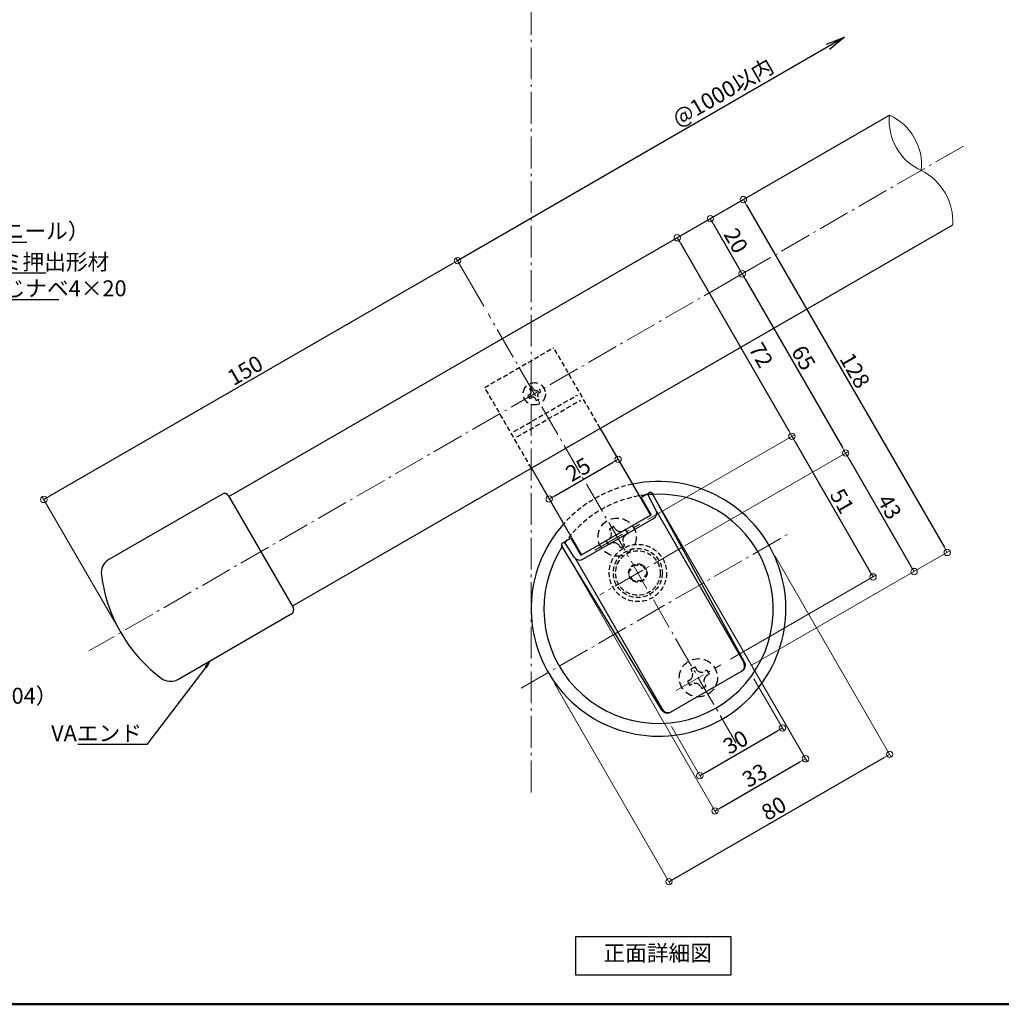
# Model space of a CAD drawing. Extents: x 1806 to 2715, y 368 to 922.
# Drawn here: x 2151 to 2460, y 368 to 678 of the extents above; entities that cross this region are included whole.
import ezdxf
from ezdxf import colors
from ezdxf.entities.mleader import LeaderData, LeaderLine
from ezdxf.math import Vec2, Vec3

# ---------------------------------------------------------------- set-up
doc = ezdxf.new("R2010")
doc.units = 0
doc.header["$LTSCALE"] = 10
doc.header["$MEASUREMENT"] = 0
for name, pattern in [('CENTER', [12, 5, -0.8, 0.4, -0.8, 5]), ('DASHED', [0.75, 0.5, -0.25]), ('DASHED2', [0.375, 0.25, -0.125])]:
    doc.linetypes.add(name, pattern=pattern)
doc.layers.get('0').update_dxf_attribs({"linetype": 'CONTINUOUS'})
doc.layers.get('DEFPOINTS').update_dxf_attribs({"linetype": 'CONTINUOUS'})
for name, color, linetype in [('08文字', 21, 'CONTINUOUS'), ('09寸法A', 11, 'CONTINUOUS'), ('1', 3, 'CONTINUOUS'), ('2', 4, 'CONTINUOUS'), ('3', 2, 'CONTINUOUS'), ('4', 6, 'CONTINUOUS'), ('8', 20, 'DASHED2'), ('moji', 70, 'CONTINUOUS'), ('zumenwaku', 190, 'CONTINUOUS'), ('タッピンネジ', 2, 'CONTINUOUS'), ('ﾌﾞﾗｹｯﾄ', 7, 'CONTINUOUS'), ('ﾌﾞﾗｹｯﾄｶﾊﾞｰ', 5, 'CONTINUOUS')]:
    doc.layers.add(name, color=color, linetype=linetype)
doc.layers.add('center', color=5, linetype='CENTER', lineweight=13)
doc.layers.add('sunpou', color=7, linetype='CONTINUOUS', lineweight=13)
doc.styles.add('MSP', font='txt')
doc.styles.get("Standard").update_dxf_attribs({"font": 'simplex.shx', "width": 0.7, "bigfont": 'bigfont.shx'})
doc.dimstyles.new('詳細寸法', dxfattribs={"dimscale": 2, "dimtxt": 2.5, "dimasz": 1, "dimexe": 0.5, "dimexo": 2, "dimgap": 0.5, "dimtad": 1, "dimdec": 1, "dimzin": 9, "dimdsep": 46, "dimtxsty": 'Standard', "dimblk1": 'ORIGIN', "dimblk2": 'ORIGIN', "dimsah": 1, "dimcen": 1, "dimclrd": 11, "dimclre": 11, "dimclrt": 2, "dimadec": 0, "dimazin": 0, "dimtfac": 1, "dimtdec": 1, "dimtmove": 2, "dimatfit": 3, "dimldrblk": 'OPEN30', "dimfxl": 0.5, "dimtolj": 1, "dimtzin": 9, "dimlwe": 9, "dimarcsym": 0})

# ---------------------------------------------------------------- blocks, each defined once
blk = doc.blocks.new('_ORIGIN')
at = {"color": 0, "linetype": 'ByBlock'}
blk.add_line((0, 0), (-1, 0), dxfattribs=at)
blk.add_circle((0, 0), 0.5, dxfattribs=at)
blk = doc.blocks.new('*D39')
at = {"layer": 'DEFPOINTS', "color": 0, "linetype": 'Continuous', "ltscale": 0.5, "transparency": 16777216}
for p in [(2297.51, 586.96), (2158.96, 526.93), (2183.1, 485.13)]:
    blk.add_point(p, dxfattribs=at)
at = {"layer": 'sunpou', "color": 11, "linetype": 'Continuous', "lineweight": -2, "ltscale": 0.5, "transparency": 16777216}
blk.add_line((2287.14, 600.93), (2160.7, 527.93), dxfattribs=at)
at = {"layer": 'sunpou', "color": 11, "linetype": 'Continuous', "lineweight": 9, "ltscale": 0.5, "transparency": 16777216}
for p, q in [((2295.51, 590.43), (2288.37, 602.79)), ((2181.1, 488.59), (2158.46, 527.79))]:
    blk.add_line(p, q, dxfattribs=at)
at = {"layer": 'sunpou', "color": 11, "linetype": 'Continuous', "lineweight": -2, "ltscale": 0.5, "transparency": 16777216, "xscale": 2, "yscale": 2, "zscale": 2}
for p, rotation in [((2288.87, 601.93), 30.00000000000014), ((2158.96, 526.93), 210.0000000000001)]:
    blk.add_blockref('_ORIGIN', p, dxfattribs=dict(at, rotation=rotation))
at = {"layer": 'sunpou', "color": 2, "linetype": 'Continuous', "ltscale": 0.5, "transparency": 16777216, "insert": (2222.17, 567.46), "char_height": 5, "attachment_point": 5, "rotation": 30}
blk.add_mtext('\\A1;150', dxfattribs=at)
blk = doc.blocks.new('_Open30')
at = {"layer": 'sunpou', "color": 0, "linetype": 'Continuous', "lineweight": -2}
for p, q in [((-1, 0.268), (0, 0)), ((0, 0), (-1, -0.268)), ((0, 0), (-1, 0))]:
    blk.add_line(p, q, dxfattribs=at)
blk = doc.blocks.new('_OPEN')
at = {"color": 0, "linetype": 'ByBlock'}
for p, q in [((-1, 0.167), (0, 0)), ((0, 0), (-1, -0.167)), ((0, 0), (-1, 0))]:
    blk.add_line(p, q, dxfattribs=at)
blk = doc.blocks.new('*D40')
at = {"layer": '09寸法A', "color": 11, "lineweight": -2, "transparency": 16777216}
blk.add_line((2405.19, 669.09), (2288.87, 601.93), dxfattribs=at)
at = {"layer": '09寸法A', "color": 11, "lineweight": 9, "transparency": 16777216}
blk.add_line((2297.12, 587.64), (2288.37, 602.79), dxfattribs=at)
at = {"layer": 'DEFPOINTS', "color": 0, "transparency": 16777216}
for p in [(2424.52, 647.61), (2288.87, 601.93), (2299.12, 584.17)]:
    blk.add_point(p, dxfattribs=at)
at = {"layer": '09寸法A', "color": 11, "lineweight": -2, "transparency": 16777216, "xscale": 6, "yscale": 6, "zscale": 6, "rotation": 30.00000000000014}
blk.add_blockref('_OPEN', (2410.39, 672.09), dxfattribs=at)
at = {"layer": '09寸法A', "color": 2, "transparency": 16777216, "insert": (2372.19, 654.86), "char_height": 5, "attachment_point": 5, "rotation": 30}
blk.add_mtext('\\A1;@1000以内', dxfattribs=at)
blk = doc.blocks.new('_None')
blk = doc.blocks.new('*D41')
at = {"layer": 'DEFPOINTS', "color": 0, "linetype": 'Continuous', "ltscale": 0.5, "transparency": 16777216}
for p in [(2378.26, 597.8), (2335.51, 596.22), (2365.23, 590.28)]:
    blk.add_point(p, dxfattribs=at)
at = {"layer": 'sunpou', "color": 11, "linetype": 'Continuous', "lineweight": 9, "ltscale": 0.5, "transparency": 16777216}
for p, q in [((2338.98, 598.22), (2369.12, 615.62)), ((2368.69, 592.28), (2379.12, 598.3))]:
    blk.add_line(p, q, dxfattribs=at)
at = {"layer": 'sunpou', "color": 11, "linetype": 'Continuous', "lineweight": -2, "ltscale": 0.5, "transparency": 16777216}
blk.add_line((2369.26, 613.39), (2377.26, 599.53), dxfattribs=at)
at = {"layer": 'sunpou', "color": 11, "linetype": 'Continuous', "lineweight": -2, "ltscale": 0.5, "transparency": 16777216, "xscale": 2, "yscale": 2, "zscale": 2}
for p, rotation in [((2368.26, 615.12), 119.9999999999985), ((2378.26, 597.8), 299.9999999999985)]:
    blk.add_blockref('_ORIGIN', p, dxfattribs=dict(at, rotation=rotation))
at = {"layer": 'sunpou', "color": 2, "linetype": 'Continuous', "ltscale": 0.5, "transparency": 16777216, "insert": (2376.29, 608.21), "char_height": 5, "attachment_point": 5, "rotation": 300}
blk.add_mtext('\\A1;20', dxfattribs=at)
blk = doc.blocks.new('*D42')
at = {"layer": 'DEFPOINTS', "color": 0, "linetype": 'Continuous', "ltscale": 0.5, "transparency": 16777216}
for p in [(2379.97, 474.08), (2354.03, 459.1), (2390.91, 455.14)]:
    blk.add_point(p, dxfattribs=at)
at = {"layer": 'sunpou', "color": 11, "linetype": 'Continuous', "lineweight": 9, "ltscale": 0.5, "transparency": 16777216}
for p, q in [((2381.97, 470.62), (2391.41, 454.27)), ((2356.03, 455.64), (2365.47, 439.29))]:
    blk.add_line(p, q, dxfattribs=at)
at = {"layer": 'sunpou', "color": 11, "linetype": 'Continuous', "lineweight": -2, "ltscale": 0.5, "transparency": 16777216}
blk.add_line((2366.7, 441.16), (2389.18, 454.14), dxfattribs=at)
at = {"layer": 'sunpou', "color": 11, "linetype": 'Continuous', "lineweight": -2, "ltscale": 0.5, "transparency": 16777216, "xscale": 2, "yscale": 2, "zscale": 2}
for p, rotation in [((2390.91, 455.14), 30.00000000000014), ((2364.97, 440.16), 210.0000000000001)]:
    blk.add_blockref('_ORIGIN', p, dxfattribs=dict(at, rotation=rotation))
at = {"layer": 'sunpou', "color": 2, "linetype": 'Continuous', "ltscale": 0.5, "transparency": 16777216, "insert": (2376.19, 450.68), "char_height": 5, "attachment_point": 5, "rotation": 30}
blk.add_mtext('\\A1;30', dxfattribs=at)
blk = doc.blocks.new('*D43')
at = {"layer": 'DEFPOINTS', "color": 0, "linetype": 'Continuous', "ltscale": 0.5, "transparency": 16777216}
for p in [(2349.72, 529.36), (2321.28, 512.95), (2398.15, 445.46)]:
    blk.add_point(p, dxfattribs=at)
at = {"layer": 'sunpou', "color": 11, "linetype": 'Continuous', "lineweight": 9, "ltscale": 0.5, "transparency": 16777216}
for p, q in [((2351.72, 525.9), (2398.65, 444.6)), ((2323.28, 509.48), (2370.22, 428.18))]:
    blk.add_line(p, q, dxfattribs=at)
at = {"layer": 'sunpou', "color": 11, "linetype": 'Continuous', "lineweight": -2, "ltscale": 0.5, "transparency": 16777216}
blk.add_line((2371.46, 430.05), (2396.42, 444.46), dxfattribs=at)
at = {"layer": 'sunpou', "color": 11, "linetype": 'Continuous', "lineweight": -2, "ltscale": 0.5, "transparency": 16777216, "xscale": 2, "yscale": 2, "zscale": 2}
for p, rotation in [((2398.15, 445.46), 30.00000000000014), ((2369.72, 429.05), 210.0000000000001)]:
    blk.add_blockref('_ORIGIN', p, dxfattribs=dict(at, rotation=rotation))
at = {"layer": 'sunpou', "color": 2, "linetype": 'Continuous', "ltscale": 0.5, "transparency": 16777216, "insert": (2382.19, 440.29), "char_height": 5, "attachment_point": 5, "rotation": 30}
blk.add_mtext('\\A1;33', dxfattribs=at)
blk = doc.blocks.new('*D44')
at = {"layer": 'DEFPOINTS', "color": 0, "linetype": 'Continuous', "ltscale": 0.5, "transparency": 16777216}
for p in [(2339.31, 539.55), (2340.37, 537.71), (2318.72, 525.21)]:
    blk.add_point(p, dxfattribs=at)
at = {"layer": 'sunpou', "color": 11, "linetype": 'Continuous', "lineweight": -2, "ltscale": 0.5, "transparency": 16777216}
blk.add_line((2319.39, 528.05), (2337.58, 538.55), dxfattribs=at)
at = {"layer": 'sunpou', "color": 11, "linetype": 'Continuous', "lineweight": 9, "ltscale": 0.5, "transparency": 16777216}
for p, q in [((2338.37, 541.18), (2338.81, 540.42)), ((2316.72, 528.68), (2317.16, 527.92))]:
    blk.add_line(p, q, dxfattribs=at)
at = {"layer": 'sunpou', "color": 11, "linetype": 'Continuous', "lineweight": -2, "ltscale": 0.5, "transparency": 16777216, "xscale": 2, "yscale": 2, "zscale": 2}
for p, rotation in [((2339.31, 539.55), 29.99999999999937), ((2317.66, 527.05), 209.9999999999994)]:
    blk.add_blockref('_ORIGIN', p, dxfattribs=dict(at, rotation=rotation))
at = {"layer": 'sunpou', "color": 2, "linetype": 'Continuous', "ltscale": 0.5, "transparency": 16777216, "insert": (2326.73, 536.34), "char_height": 5, "attachment_point": 5, "rotation": 30}
blk.add_mtext('\\A1;25', dxfattribs=at)
blk = doc.blocks.new('*D45')
at = {"layer": 'DEFPOINTS', "color": 0, "linetype": 'Continuous', "ltscale": 0.5, "transparency": 16777216}
for p in [(2335.51, 596.22), (2442.65, 510.27), (2377.98, 472.93)]:
    blk.add_point(p, dxfattribs=at)
at = {"layer": 'sunpou', "color": 11, "linetype": 'Continuous', "lineweight": 9, "ltscale": 0.5, "transparency": 16777216}
for p, q in [((2338.98, 598.22), (2379.52, 621.62)), ((2381.44, 474.93), (2443.52, 510.77))]:
    blk.add_line(p, q, dxfattribs=at)
at = {"layer": 'sunpou', "color": 11, "linetype": 'Continuous', "lineweight": -2, "ltscale": 0.5, "transparency": 16777216}
blk.add_line((2379.65, 619.39), (2441.65, 512), dxfattribs=at)
at = {"layer": 'sunpou', "color": 11, "linetype": 'Continuous', "lineweight": -2, "ltscale": 0.5, "transparency": 16777216, "xscale": 2, "yscale": 2, "zscale": 2}
for p, rotation in [((2378.65, 621.12), 119.9999999999985), ((2442.65, 510.27), 299.9999999999985)]:
    blk.add_blockref('_ORIGIN', p, dxfattribs=dict(at, rotation=rotation))
at = {"layer": 'sunpou', "color": 2, "linetype": 'Continuous', "ltscale": 0.5, "transparency": 16777216, "insert": (2413.68, 567.45), "char_height": 5, "attachment_point": 5, "rotation": 300}
blk.add_mtext('\\A1;128', dxfattribs=at)
blk = doc.blocks.new('*D46')
at = {"layer": 'DEFPOINTS', "color": 0, "linetype": 'Continuous', "ltscale": 0.5, "transparency": 16777216}
for p in [(2365.23, 590.28), (2410.76, 541.51), (2356.81, 510.36)]:
    blk.add_point(p, dxfattribs=at)
at = {"layer": 'sunpou', "color": 11, "linetype": 'Continuous', "lineweight": 9, "ltscale": 0.5, "transparency": 16777216}
for p, q in [((2368.69, 592.28), (2379.13, 598.3)), ((2360.27, 512.36), (2411.63, 542.01))]:
    blk.add_line(p, q, dxfattribs=at)
at = {"layer": 'sunpou', "color": 11, "linetype": 'Continuous', "lineweight": -2, "ltscale": 0.5, "transparency": 16777216}
blk.add_line((2379.26, 596.07), (2409.76, 543.24), dxfattribs=at)
at = {"layer": 'sunpou', "color": 11, "linetype": 'Continuous', "lineweight": -2, "ltscale": 0.5, "transparency": 16777216, "xscale": 2, "yscale": 2, "zscale": 2}
for p, rotation in [((2378.26, 597.8), 119.9999999999985), ((2410.76, 541.51), 299.9999999999985)]:
    blk.add_blockref('_ORIGIN', p, dxfattribs=dict(at, rotation=rotation))
at = {"layer": 'sunpou', "color": 2, "linetype": 'Continuous', "ltscale": 0.5, "transparency": 16777216, "insert": (2397.54, 571.41), "char_height": 5, "attachment_point": 5, "rotation": 300}
blk.add_mtext('\\A1;65', dxfattribs=at)
blk = doc.blocks.new('*D47')
at = {"layer": 'DEFPOINTS', "color": 0, "linetype": 'Continuous', "ltscale": 0.5, "transparency": 16777216}
for p in [(2356.81, 510.36), (2432.26, 504.27), (2377.98, 472.93)]:
    blk.add_point(p, dxfattribs=at)
at = {"layer": 'sunpou', "color": 11, "linetype": 'Continuous', "lineweight": 9, "ltscale": 0.5, "transparency": 16777216}
for p, q in [((2360.27, 512.36), (2411.62, 542.01)), ((2381.44, 474.93), (2433.12, 504.77))]:
    blk.add_line(p, q, dxfattribs=at)
at = {"layer": 'sunpou', "color": 11, "linetype": 'Continuous', "lineweight": -2, "ltscale": 0.5, "transparency": 16777216}
blk.add_line((2411.76, 539.78), (2431.26, 506), dxfattribs=at)
at = {"layer": 'sunpou', "color": 11, "linetype": 'Continuous', "lineweight": -2, "ltscale": 0.5, "transparency": 16777216, "xscale": 2, "yscale": 2, "zscale": 2}
for p, rotation in [((2410.76, 541.51), 119.9999999999985), ((2432.26, 504.27), 299.9999999999985)]:
    blk.add_blockref('_ORIGIN', p, dxfattribs=dict(at, rotation=rotation))
at = {"layer": 'sunpou', "color": 2, "linetype": 'Continuous', "ltscale": 0.5, "transparency": 16777216, "insert": (2424.54, 524.64), "char_height": 5, "attachment_point": 5, "rotation": 300}
blk.add_mtext('\\A1;43', dxfattribs=at)
blk = doc.blocks.new('*D48')
at = {"layer": 'DEFPOINTS', "color": 0, "linetype": 'Continuous', "ltscale": 0.5, "transparency": 16777216}
for p in [(2338.98, 598.21), (2393.87, 546.77), (2345.21, 518.67)]:
    blk.add_point(p, dxfattribs=at)
at = {"layer": 'sunpou', "color": 11, "linetype": 'Continuous', "lineweight": 9, "ltscale": 0.5, "transparency": 16777216}
for p, q in [((2342.44, 600.21), (2358.73, 609.62)), ((2348.67, 520.67), (2394.73, 547.27))]:
    blk.add_line(p, q, dxfattribs=at)
at = {"layer": 'sunpou', "color": 11, "linetype": 'Continuous', "lineweight": -2, "ltscale": 0.5, "transparency": 16777216}
blk.add_line((2358.87, 607.39), (2392.87, 548.5), dxfattribs=at)
at = {"layer": 'sunpou', "color": 11, "linetype": 'Continuous', "lineweight": -2, "ltscale": 0.5, "transparency": 16777216, "xscale": 2, "yscale": 2, "zscale": 2}
for p, rotation in [((2357.87, 609.12), 119.9999999999985), ((2393.87, 546.77), 299.9999999999985)]:
    blk.add_blockref('_ORIGIN', p, dxfattribs=dict(at, rotation=rotation))
at = {"layer": 'sunpou', "color": 2, "linetype": 'Continuous', "ltscale": 0.5, "transparency": 16777216, "insert": (2384.19, 572.27), "char_height": 5, "attachment_point": 5, "rotation": 300}
blk.add_mtext('\\A1;72', dxfattribs=at)
blk = doc.blocks.new('*D49')
at = {"layer": 'DEFPOINTS', "color": 0, "linetype": 'Continuous', "ltscale": 0.5, "transparency": 16777216}
for p in [(2345.21, 518.67), (2419.37, 502.6), (2371.16, 474.77)]:
    blk.add_point(p, dxfattribs=at)
at = {"layer": 'sunpou', "color": 11, "linetype": 'Continuous', "lineweight": 9, "ltscale": 0.5, "transparency": 16777216}
for p, q in [((2348.67, 520.67), (2394.73, 547.27)), ((2374.62, 476.77), (2420.23, 503.1))]:
    blk.add_line(p, q, dxfattribs=at)
at = {"layer": 'sunpou', "color": 11, "linetype": 'Continuous', "lineweight": -2, "ltscale": 0.5, "transparency": 16777216}
blk.add_line((2394.87, 545.04), (2418.37, 504.33), dxfattribs=at)
at = {"layer": 'sunpou', "color": 11, "linetype": 'Continuous', "lineweight": -2, "ltscale": 0.5, "transparency": 16777216, "xscale": 2, "yscale": 2, "zscale": 2}
for p, rotation in [((2393.87, 546.77), 119.9999999999985), ((2419.37, 502.6), 299.9999999999985)]:
    blk.add_blockref('_ORIGIN', p, dxfattribs=dict(at, rotation=rotation))
at = {"layer": 'sunpou', "color": 2, "linetype": 'Continuous', "ltscale": 0.5, "transparency": 16777216, "insert": (2409.65, 526.43), "char_height": 5, "attachment_point": 5, "rotation": 300}
blk.add_mtext('\\A1;51', dxfattribs=at)
blk = doc.blocks.new('*D50')
at = {"layer": 'DEFPOINTS', "color": 0, "linetype": 'Continuous', "ltscale": 0.5, "transparency": 16777216}
for p in [(2386.64, 512.57), (2317.36, 472.57), (2424.58, 446.86)]:
    blk.add_point(p, dxfattribs=at)
at = {"layer": 'sunpou', "color": 11, "linetype": 'Continuous', "lineweight": 9, "ltscale": 0.5, "transparency": 16777216}
for p, q in [((2388.64, 509.11), (2425.08, 446)), ((2319.36, 469.11), (2355.8, 406))]:
    blk.add_line(p, q, dxfattribs=at)
at = {"layer": 'sunpou', "color": 11, "linetype": 'Continuous', "lineweight": -2, "ltscale": 0.5, "transparency": 16777216}
blk.add_line((2357.03, 407.86), (2422.85, 445.86), dxfattribs=at)
at = {"layer": 'sunpou', "color": 11, "linetype": 'Continuous', "lineweight": -2, "ltscale": 0.5, "transparency": 16777216, "xscale": 2, "yscale": 2, "zscale": 2}
for p, rotation in [((2424.58, 446.86), 30.00000000000014), ((2355.3, 406.86), 210.0000000000001)]:
    blk.add_blockref('_ORIGIN', p, dxfattribs=dict(at, rotation=rotation))
at = {"layer": 'sunpou', "color": 2, "linetype": 'Continuous', "ltscale": 0.5, "transparency": 16777216, "insert": (2388.19, 429.89), "char_height": 5, "attachment_point": 5, "rotation": 30}
blk.add_mtext('\\A1;80', dxfattribs=at)

msp = doc.modelspace()

# ---------------------------------------------------------------- linework, layer by layer
msp.add_line((2327.78, 509.52), (2349.43, 522.02))
at = {"layer": '1', "color": 3, "linetype": 'Continuous'}
for p, q in [((2217.1, 527.85), (2424.52, 647.61)), ((2236.98, 493.42), (2444.4, 613.17))]:
    msp.add_line(p, q, dxfattribs=at)
at = {"layer": '1', "color": 100, "linetype": 'Continuous'}
for p, q in [((2179.47, 508.15), (2214.93, 528.62)), ((2216.98, 528.07), (2237.23, 492.99)), ((2201.22, 470.47), (2236.68, 490.95))]:
    msp.add_line(p, q, dxfattribs=at)
at = {"layer": '1', "linetype": 'Continuous', "ltscale": 10}
for radius, start, end in [(40, 299.9981, 101.791), (36, 300.0019, 92.9112), (40, 138.2109, 299.9981), (36, 147.0888, 299.9981)]:
    msp.add_arc((2352, 492.57), radius, start, end, dxfattribs=at)
at = {"layer": '1', "color": 3, "linetype": 'Continuous', "ltscale": 0.5}
for centre, start, end in [((2215.68, 527.32), 30, 120), ((2235.93, 492.24), 300, 30)]:
    msp.add_arc(centre, 1.5, start, end, dxfattribs=at)
at = {"layer": '1', "color": 100, "linetype": 'Continuous'}
for centre, radius, start, end in [((2181.97, 503.81), 5, 120, 178.0279), ((2224.37, 508.95), 47.66, 185.9825, 234.0175), ((2198.72, 474.8), 5, 241.9721, 300)]:
    msp.add_arc(centre, radius, start, end, dxfattribs=at)
at = {"layer": '2', "linetype": 'Continuous', "ltscale": 10}
for p, q in [((2349.27, 529.1), (2346.54, 527.53)), ((2379.03, 475.8), (2349.96, 528.91)), ((2346.54, 527.53), (2349.65, 522.14)), ((2351.18, 523.62), (2348.51, 528.66)), ((2351.35, 523.2), (2378.77, 475.7)), ((2327.57, 509.39), (2349.65, 522.14)), ((2328.22, 508.13), (2350.42, 520.95)), ((2321.73, 513.2), (2324.46, 514.78)), ((2325.52, 508.8), (2322.5, 513.64)), ((2324.46, 514.78), (2327.57, 509.39)), ((2353.01, 460.77), (2321.55, 512.51)), ((2325.8, 508.45), (2353.23, 460.95)), ((2355.72, 460.08), (2378.28, 473.11))]:
    msp.add_line(p, q, dxfattribs=at)
at = {"layer": '2', "linetype": 'Continuous', "lineweight": 9, "ltscale": 0.5}
for centre, radius, start, end in [((2441.53, 645.88), 17.1, 174.2043, 245.7957), ((2417.51, 632.01), 17.1, 354.2043, 65.7957), ((2426.34, 614.15), 18.09, 356.8905, 63.1095)]:
    msp.add_arc(centre, radius, start, end, dxfattribs=at)
at = {"layer": '2', "linetype": 'Continuous', "ltscale": 10}
for centre, radius, start, end in [((2349.52, 528.67), 0.5, 28.6952, 120), ((2349.42, 522.68), 2, 300, 28), ((2321.98, 512.77), 0.5, 120, 211.3048), ((2327.22, 509.86), 2, 212, 300), ((2377.04, 474.7), 2, 300, 30), ((2377.28, 474.84), 2, 300, 28.6952), ((2354.96, 461.95), 2, 210, 300), ((2354.72, 461.81), 2, 211.3048, 300)]:
    msp.add_arc(centre, radius, start, end, dxfattribs=at)
at = {"layer": '3', "linetype": 'Continuous', "ltscale": 0.5}
msp.add_lwpolyline([(2326.06, 389.62), (2374.65, 389.62), (2374.65, 377.54), (2326.06, 377.54)], close=True, dxfattribs=at)
at = {"layer": '4', "color": 2, "linetype": 'DASHED', "ltscale": 0.3}
for p, q in [((2342.61, 503.83), (2344.06, 506.33)), ((2344.06, 506.33), (2346.94, 506.33)), ((2346.94, 506.33), (2348.39, 503.83)), ((2344.06, 501.33), (2342.61, 503.83)), ((2346.94, 501.33), (2344.06, 501.33)), ((2348.39, 503.83), (2346.94, 501.33))]:
    msp.add_line(p, q, dxfattribs=at)
for radius in [9, 7.7, 7, 2.89]:
    msp.add_circle((2345.5, 503.83), radius, dxfattribs=at)
at = {"layer": '8', "color": 2}
for p, q in [((2336.6, 517.75), (2337.9, 518.5)), ((2336.98, 517.1), (2336.6, 517.75)), ((2338.27, 517.85), (2337.9, 518.5)), ((2341.66, 517.49), (2341.01, 517.12)), ((2342.41, 516.19), (2341.66, 517.49)), ((2336.34, 512.69), (2335.59, 513.99)), ((2342.41, 516.19), (2341.76, 515.82)), ((2336.99, 513.07), (2336.34, 512.69)), ((2340.1, 511.68), (2339.73, 512.33)), ((2340.1, 511.68), (2341.4, 512.43)), ((2341.4, 512.43), (2341.02, 513.08)), ((2362.1, 473.58), (2363.4, 474.33)), ((2362.1, 473.58), (2362.48, 472.93)), ((2363.4, 474.33), (2363.77, 473.68)), ((2367.16, 473.32), (2366.51, 472.95)), ((2367.16, 473.32), (2367.91, 472.02)), ((2361.74, 470.2), (2361.09, 469.82)), ((2367.91, 472.02), (2367.26, 471.65)), ((2361.09, 469.82), (2361.84, 468.52)), ((2362.49, 468.9), (2361.84, 468.52)), ((2365.23, 468.17), (2365.6, 467.52)), ((2365.6, 467.52), (2366.9, 468.27)), ((2366.52, 468.92), (2366.9, 468.27))]:
    msp.add_line(p, q, dxfattribs=at)
for centre in [(2339, 515.09), (2364.5, 470.92)]:
    msp.add_circle(centre, 6, dxfattribs=at)
for centre, start, end in [((2335.24, 516.1), 300, 30), ((2340.01, 518.85), 210, 300), ((2342.76, 514.08), 120, 210), ((2337.99, 511.33), 30, 120), ((2365.51, 474.68), 210, 300), ((2360.74, 471.93), 300, 30), ((2368.26, 469.92), 120, 210), ((2363.49, 467.17), 30, 120)]:
    msp.add_arc(centre, 2, start, end, dxfattribs=at)
at = {"layer": 'center', "ltscale": 0.2}
for p, q in [((2312.05, 434.92), (2312.05, 700.43)), ((2447.76, 637.93), (2173.11, 479.36)), ((2376.37, 450.36), (2298.46, 585.31)), ((2331.99, 511.04), (2346.02, 519.14)), ((2308.87, 467.67), (2392.55, 515.99)), ((2359.14, 511.71), (2333.6, 496.96)), ((2357.49, 466.87), (2371.52, 474.97))]:
    msp.add_line(p, q, dxfattribs=at)
at = {"layer": 'center', "color": 0, "ltscale": 0.2}
for p, q in [((2336.27, 544.82), (2340.08, 538.23)), ((2314.62, 532.32), (2321.17, 520.97))]:
    msp.add_line(p, q, dxfattribs=at)
at = {"layer": 'zumenwaku', "linetype": 'Continuous', "lineweight": 50}
msp.add_lwpolyline([(1805.6, 368.35), (2605.6, 368.35), (2605.6, 922.35), (1805.6, 922.35)], close=True, dxfattribs=at)
at = {"layer": 'タッピンネジ', "linetype": 'DASHED', "ltscale": 0.5}
for p, q in [((2311.56, 559.87), (2310.93, 559.51)), ((2312.38, 562.19), (2311.52, 561.69)), ((2311.52, 561.69), (2311.88, 561.06)), ((2312.75, 561.56), (2312.38, 562.19)), ((2314.44, 560.38), (2315.07, 560.74)), ((2315.07, 560.74), (2314.57, 561.61)), ((2310.93, 559.51), (2311.43, 558.64)), ((2311.43, 558.64), (2312.06, 559)), ((2313.25, 558.68), (2313.62, 558.06)), ((2313.62, 558.06), (2314.48, 558.56))]:
    msp.add_line(p, q, dxfattribs=at)
msp.add_circle((2313, 560.12), 3.5, dxfattribs=at)
for centre, start, end in [((2311.12, 560.63), 300, 30), ((2313.5, 562), 210, 300), ((2314.88, 559.62), 120, 210), ((2312.5, 558.25), 30, 120)]:
    msp.add_arc(centre, 0.875, start, end, dxfattribs=at)
at = {"layer": 'ﾌﾞﾗｹｯﾄ', "color": 2, "linetype": 'DASHED', "ltscale": 0.3}
for p, q in [((2297.43, 562.1), (2319.08, 574.6)), ((2333.71, 549.26), (2319.08, 574.6)), ((2312.06, 536.76), (2297.42, 562.1)), ((2306.59, 548.23), (2326.51, 559.73)), ((2307.54, 546.58), (2327.46, 558.08))]:
    msp.add_line(p, q, dxfattribs=at)
at = {"layer": 'ﾌﾞﾗｹｯﾄ', "color": 0}
for p, q in [((2333.71, 549.26), (2349.43, 522.02)), ((2312.06, 536.76), (2327.78, 509.52))]:
    msp.add_line(p, q, dxfattribs=at)
at = {"layer": 'ﾌﾞﾗｹｯﾄ', "color": 2, "linetype": 'DASHED', "ltscale": 0.3}
for radius, start, end in [(40, 101.7515, 138.2485), (36, 92.9112, 147.0888)]:
    msp.add_arc((2352, 492.57), radius, start, end, dxfattribs=at)
at = {"layer": 'ﾌﾞﾗｹｯﾄｶﾊﾞｰ', "color": 6}
msp.add_line((2346.54, 527.53), (2349.27, 529.1), dxfattribs=at)

# ---------------------------------------------------------------- texts
at = {"layer": 'moji', "linetype": 'Continuous', "insert": (2351.73, 383.79), "char_height": 5, "width": 142.0912, "attachment_point": 5, "style": 'MSP'}
msp.add_mtext('正面詳細図', dxfattribs=at)

# ---------------------------------------------------------------- dimensions: what is measured, and where the dimension line sits
at = {"layer": '09寸法A'}
dim = msp.add_linear_dim(base=(2288.87, 601.93), p1=(2424.52, 647.61), p2=(2299.12, 584.17), angle=210, text='@1000以内', dimstyle='詳細寸法', override={"dimasz": 3, "dimblk1": 'OPEN', "dimblk2": 'None', "dimse1": 1}, dxfattribs=at)
dim.commit()
dim.dimension.update_dxf_attribs({"geometry": '*D40', "text_midpoint": (2372.19, 654.86), "dimtype": 160})
at = {"layer": 'sunpou', "linetype": 'Continuous', "ltscale": 0.5}
for base, p1, p2, angle, override, picture, middle in [((2442.65, 510.27), (2335.51, 596.22), (2377.98, 472.93), 120, {"dimdec": 0, "dimtmove": 0}, '*D45', (2410.65, 565.7)), ((2393.87, 546.77), (2338.98, 598.21), (2345.21, 518.67), 120, {"dimdec": 0}, '*D48', (2384.19, 572.27)), ((2410.76, 541.51), (2365.23, 590.28), (2356.81, 510.36), 120, {"dimdec": 0, "dimtmove": 0}, '*D46', (2394.51, 569.66)), ((2398.15, 445.46), (2321.28, 512.95), (2349.72, 529.36), 30, {"dimdec": 0, "dimtmove": 0}, '*D43', (2383.94, 437.25)), ((2424.58, 446.86), (2317.36, 472.57), (2386.64, 512.57), 30, {"dimtmove": 0}, '*D50', (2389.94, 426.86))]:
    dim = msp.add_linear_dim(base=base, p1=p1, p2=p2, angle=angle, dimstyle='詳細寸法', override=override, dxfattribs=at)
    dim.commit()
    dim.dimension.update_dxf_attribs({"geometry": picture, "text_midpoint": middle, "dimtype": 160})
for base, p1, p2, angle, picture, middle in [((2378.26, 597.8), (2335.51, 596.22), (2365.23, 590.28), 120, '*D41', (2376.29, 608.21)), ((2158.96, 526.93), (2297.51, 586.96), (2183.1, 485.13), 30, '*D39', (2222.17, 567.46)), ((2432.26, 504.27), (2356.81, 510.36), (2377.98, 472.93), 120, '*D47', (2424.54, 524.64))]:
    dim = msp.add_linear_dim(base=base, p1=p1, p2=p2, angle=angle, dimstyle='詳細寸法', dxfattribs=at)
    dim.commit()
    dim.dimension.update_dxf_attribs({"geometry": picture, "text_midpoint": middle})
for base, p1, p2, angle, picture, middle in [((2419.37, 502.6), (2345.21, 518.67), (2371.16, 474.77), 120, '*D49', (2409.65, 526.43)), ((2390.91, 455.14), (2354.03, 459.1), (2379.97, 474.08), 30, '*D42', (2376.19, 450.68))]:
    dim = msp.add_linear_dim(base=base, p1=p1, p2=p2, angle=angle, dimstyle='詳細寸法', override={"dimtmove": 0}, dxfattribs=at)
    dim.commit()
    dim.dimension.update_dxf_attribs({"geometry": picture, "text_midpoint": middle})
dim = msp.add_aligned_dim(p1=(2318.72, 525.21), p2=(2340.37, 537.71), distance=2.13, dimstyle='詳細寸法', dxfattribs=at)
dim.commit()
dim.dimension.update_dxf_attribs({"geometry": '*D44', "text_midpoint": (2326.73, 536.34)})

# ---------------------------------------------------------------- leaders
at = {"layer": '08文字', "linetype": 'Continuous', "ltscale": 0.5}
ml = msp.add_multileader_mtext('Standard', dxfattribs=at)
ml.set_content('笠木φ40（ビニール）', color=2)
ml.set_leader_properties(color=11)
ml.build(insert=Vec2(0, 0))
ml.multileader.update_dxf_attribs({"text_left_attachment_type": 6, "text_right_attachment_type": 6, "dogleg_length": 1, "arrow_head_size": 3})
ctx = ml.context
ctx.base_point, ctx.char_height, ctx.arrow_head_size, ctx.landing_gap_size, ctx.plane_origin = Vec3(2105.48, 607.75), 5, 3, 0.5, Vec3(2104.48, 607.75)
ctx.left_attachment, ctx.right_attachment = 6, 6
notes = []
notes.append((ctx, [(0, (1, 1, 0), (2104.48, 607.75), (1, 0), 1, [(0, [(2087.64, 579.26)], 0, [])])]))
ctx.mtext.insert, ctx.mtext.rotation, ctx.mtext.flow_direction = Vec3(2105.98, 613.75), 6.283185, 5
ml = msp.add_multileader_mtext('Standard', dxfattribs=at)
ml.set_content('金台；アルミ押出形材', color=2)
ml.set_leader_properties(color=11)
ml.build(insert=Vec2(0, 0))
ml.multileader.update_dxf_attribs({"text_left_attachment_type": 6, "text_right_attachment_type": 6, "dogleg_length": 1, "arrow_head_size": 3})
ctx = ml.context
ctx.base_point, ctx.char_height, ctx.arrow_head_size, ctx.landing_gap_size, ctx.plane_origin = Vec3(2110.81, 598.06), 5, 3, 0.5, Vec3(2109.81, 598.06)
ctx.left_attachment, ctx.right_attachment = 6, 6
notes.append((ctx, [(0, (1, 1, 0), (2109.81, 598.06), (1, 0), 1, [(0, [(2092.25, 569.1)], 0, [])])]))
ctx.mtext.insert, ctx.mtext.rotation, ctx.mtext.flow_direction = Vec3(2111.31, 604.06), 6.283185, 5
ml = msp.add_multileader_mtext('Standard', dxfattribs=at)
ml.set_content('タッピンねじナベ4×20', color=2)
ml.set_leader_properties(color=11)
ml.build(insert=Vec2(0, 0))
ml.multileader.update_dxf_attribs({"text_left_attachment_type": 6, "text_right_attachment_type": 6, "dogleg_length": 1, "arrow_head_size": 3})
ctx = ml.context
ctx.base_point, ctx.char_height, ctx.arrow_head_size, ctx.landing_gap_size, ctx.plane_origin = Vec3(2111.7, 589.75), 5, 3, 0.5, Vec3(2110.7, 589.75)
ctx.left_attachment, ctx.right_attachment = 6, 6
notes.append((ctx, [(0, (1, 1, 0), (2110.7, 589.75), (1, 0), 1, [(0, [(2096.31, 562.57)], 0, [])])]))
ctx.mtext.insert, ctx.mtext.rotation, ctx.mtext.flow_direction = Vec3(2112.2, 595.75), 6.283185, 5
ml = msp.add_multileader_mtext('Standard', dxfattribs=at)
ml.set_content('ボタンボルト；M8×20（SUS304）', color=2)
ml.set_leader_properties(color=11)
ml.build(insert=Vec2(0, 0))
ml.multileader.update_dxf_attribs({"text_left_attachment_type": 6, "text_right_attachment_type": 6, "dogleg_length": 1, "arrow_head_size": 3})
ctx = ml.context
ctx.base_point, ctx.char_height, ctx.arrow_head_size, ctx.landing_gap_size, ctx.plane_origin = Vec3(2053.22, 461.77), 5, 3, 0.5, Vec3(2052.22, 470.85)
ctx.left_attachment, ctx.right_attachment = 6, 6
notes.append((ctx, [(0, (1, 1, 0), (2052.22, 461.77), (1, 0), 1, [(0, [(2040.72, 488.58)], 0, [])])]))
ctx.mtext.insert, ctx.mtext.rotation, ctx.mtext.flow_direction = Vec3(2053.72, 467.77), 6.283185, 5
ml = msp.add_multileader_mtext('Standard', dxfattribs=at)
ml.set_content('VAエンド', color=2)
ml.set_leader_properties(color=11)
ml.build(insert=Vec2(0, 0))
ml.multileader.update_dxf_attribs({"text_left_attachment_type": 6, "text_right_attachment_type": 6, "dogleg_length": 1, "arrow_head_size": 3})
ctx = ml.context
ctx.base_point, ctx.char_height, ctx.arrow_head_size, ctx.landing_gap_size, ctx.plane_origin = Vec3(2171.09, 450), 5, 3, 0.5, Vec3(2246.78, 442.7)
ctx.left_attachment, ctx.right_attachment, ctx.text_align_type = 6, 6, 2
notes.append((ctx, [(1, (1, 1, 0), (2191.29, 450), (-1, 0), 1, [(0, [(2211.62, 476.63)], 0, [])])]))
ctx.mtext.insert, ctx.mtext.rotation, ctx.mtext.alignment, ctx.mtext.flow_direction = Vec3(2189.79, 456), 6.283185, 3, 5
for ctx, leaders in notes:
    for number, flags, end, landing, length, lines in leaders:
        leader = LeaderData()
        leader.index, (leader.has_last_leader_line, leader.has_dogleg_vector, leader.attachment_direction) = number, flags
        leader.last_leader_point, leader.dogleg_vector, leader.dogleg_length = Vec3(end), Vec3(landing), length
        for number, points, colour, breaks in lines:
            line = LeaderLine()
            line.index, line.vertices, line.color, line.breaks = number, Vec3.list(points), colors.encode_raw_color(colour), breaks
            leader.lines.append(line)
        ctx.leaders.append(leader)

doc.saveas('drawing.dxf')
